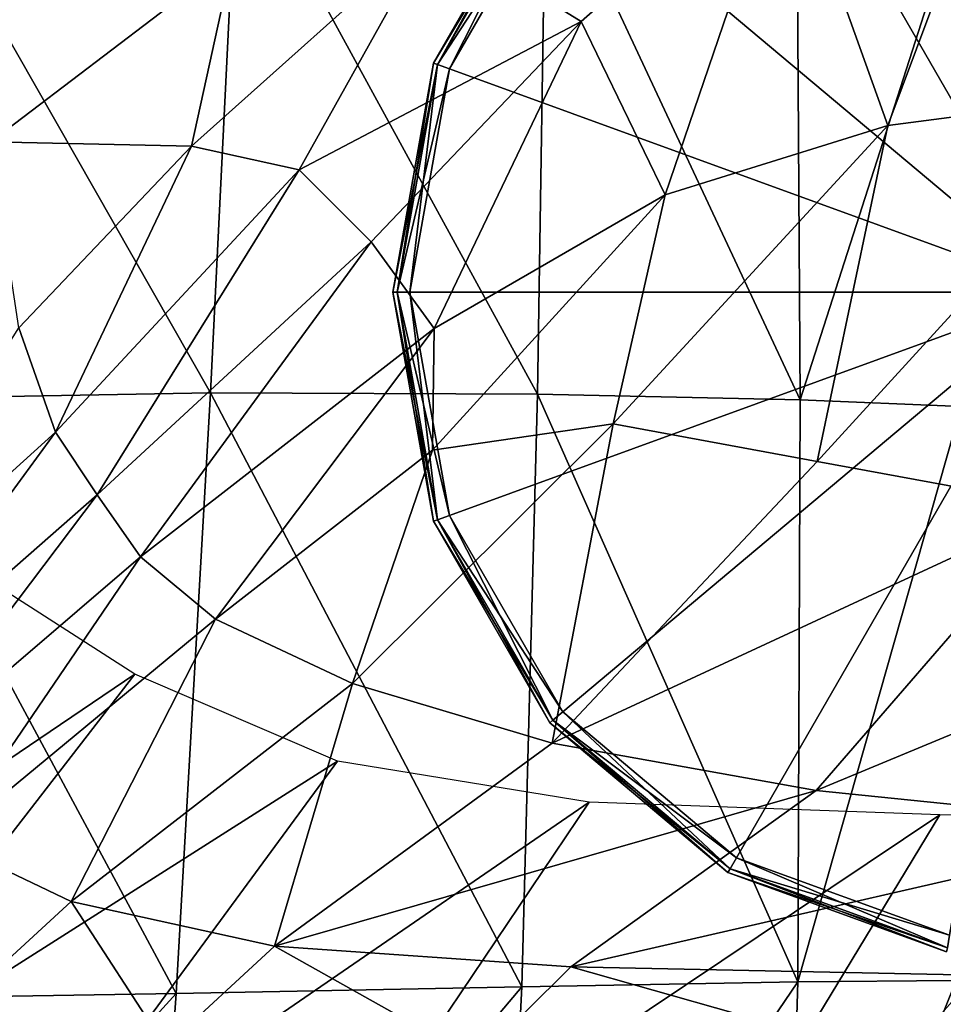
# Model space of a CAD drawing. Units: inches. Extents: x -48.9 to 48.9, y -19 to 23.6.
# Drawn here: x -42.7 to -40.5, y -15.5 to -13.2 of the extents above; entities that cross this region are included whole.
import ezdxf

# ---------------------------------------------------------------- set-up
doc = ezdxf.new("R2010")
doc.units = ezdxf.units.IN
doc.header["$MEASUREMENT"] = 0
doc.layers.add('SEAT-CUSHIONFABRIC', color=5, linetype='Continuous')
doc.layers.add('SEAT-LEG', color=5, linetype='Continuous')

msp = doc.modelspace()

# ---------------------------------------------------------------- linework, layer by layer
at = {"layer": 'SEAT-CUSHIONFABRIC'}
for points in [[(-40.6263, -13.4348, 1.0319), (-40.8661, -12.7653, 1.0361), (-40.2584, -12.4489, 1.0401)], [(-39.996, -13.3525, 1.0343), (-40.6263, -13.4348, 1.0319), (-40.2584, -12.4489, 1.0401)], [(-42.219, -14.0631, 15.931), (-42.1551, -12.7747, 15.721), (-42.9469, -12.7866, 15.63)], [(-42.219, -14.0631, 15.931), (-41.4501, -14.0661, 15.8691), (-42.1551, -12.7747, 15.721)], [(-41.4501, -14.0661, 15.8691), (-41.4304, -12.801, 15.6995), (-42.1551, -12.7747, 15.721)], [(-41.3474, -13.1903, 1.0326), (-41.695, -12.975, 1.0337), (-40.8661, -12.7653, 1.0361)], [(-41.3474, -13.1903, 1.0326), (-40.8661, -12.7653, 1.0361), (-41.1497, -13.5974, 1.0301)], [(-40.8661, -12.7653, 1.0361), (-40.6263, -13.4348, 1.0319), (-41.1497, -13.5974, 1.0301)], [(-43.0507, -14.0776, 15.8765), (-42.219, -14.0631, 15.931), (-42.9469, -12.7866, 15.63)], [(-41.4501, -14.0661, 15.8691), (-40.8325, -14.0792, 15.7336), (-41.4304, -12.801, 15.6995)], [(-40.8325, -14.0792, 15.7336), (-40.8402, -12.8461, 15.5918), (-41.4304, -12.801, 15.6995)], [(-40.4515, -12.8909, 15.4239), (-40.8402, -12.8461, 15.5918), (-40.8325, -14.0792, 15.7336)], [(-42.7356, -13.4729, 1.0338), (-42.7854, -12.8951, 1.0373), (-42.1664, -13.0397, 1.034)], [(-40.4546, -14.0949, 15.5675), (-40.4515, -12.8909, 15.4239), (-40.8325, -14.0792, 15.7336)], [(-42.0099, -13.5386, 1.031), (-42.263, -13.4836, 1.032), (-41.695, -12.975, 1.0337)], [(-42.263, -13.4836, 1.032), (-42.1664, -13.0397, 1.034), (-41.695, -12.975, 1.0337)], [(-42.0099, -13.5386, 1.031), (-41.695, -12.975, 1.0337), (-41.3474, -13.1903, 1.0326)], [(-42.7356, -13.4729, 1.0338), (-42.1664, -13.0397, 1.034), (-42.263, -13.4836, 1.032)], [(-41.8409, -13.7082, 1.0301), (-42.0099, -13.5386, 1.031), (-41.3474, -13.1903, 1.0326)], [(-41.8409, -13.7082, 1.0301), (-41.3474, -13.1903, 1.0326), (-41.6931, -13.9115, 1.0289)], [(-41.3474, -13.1903, 1.0326), (-41.1497, -13.5974, 1.0301), (-41.6931, -13.9115, 1.0289)], [(-40.2173, -14.3302, 1.0286), (-40.7925, -14.2244, 1.0279), (-39.996, -13.3525, 1.0343)], [(-40.7925, -14.2244, 1.0279), (-40.6263, -13.4348, 1.0319), (-39.996, -13.3525, 1.0343)], [(-41.1497, -13.5974, 1.0301), (-40.6263, -13.4348, 1.0319), (-41.2721, -14.1361, 1.0278)], [(-40.6263, -13.4348, 1.0319), (-40.7925, -14.2244, 1.0279), (-41.2721, -14.1361, 1.0278)], [(-42.6688, -13.9105, 1.0314), (-42.7356, -13.4729, 1.0338), (-42.263, -13.4836, 1.032)], [(-42.6688, -13.9105, 1.0314), (-42.263, -13.4836, 1.032), (-42.5829, -14.1554, 1.03)], [(-42.263, -13.4836, 1.032), (-42.0099, -13.5386, 1.031), (-42.5829, -14.1554, 1.03)], [(-42.5829, -14.1554, 1.03), (-42.0099, -13.5386, 1.031), (-42.4852, -14.3029, 1.0292)], [(-42.0099, -13.5386, 1.031), (-41.8409, -13.7082, 1.0301), (-42.4852, -14.3029, 1.0292)], [(-41.6931, -13.9115, 1.0289), (-41.1497, -13.5974, 1.0301), (-41.6966, -14.1975, 1.0281)], [(-41.1497, -13.5974, 1.0301), (-41.2721, -14.1361, 1.0278), (-41.6966, -14.1975, 1.0281)], [(-42.4852, -14.3029, 1.0292), (-41.8409, -13.7082, 1.0301), (-42.3833, -14.4482, 1.0286)], [(-41.8409, -13.7082, 1.0301), (-41.6931, -13.9115, 1.0289), (-42.3833, -14.4482, 1.0286)], [(-42.6688, -13.9105, 1.0314), (-42.5829, -14.1554, 1.03), (-43.1434, -14.6626, 1.0311)], [(-42.3833, -14.4482, 1.0286), (-41.6931, -13.9115, 1.0289), (-42.2066, -14.5948, 1.028)], [(-41.6931, -13.9115, 1.0289), (-41.6966, -14.1975, 1.0281), (-42.2066, -14.5948, 1.028)], [(-42.2997, -15.4746, 16.0021), (-42.219, -14.0631, 15.931), (-43.0507, -14.0776, 15.8765)], [(-42.2997, -15.4746, 16.0021), (-41.4868, -15.4592, 15.9054), (-42.219, -14.0631, 15.931)], [(-41.4868, -15.4592, 15.9054), (-41.4501, -14.0661, 15.8691), (-42.219, -14.0631, 15.931)], [(-41.4868, -15.4592, 15.9054), (-40.8386, -15.4477, 15.7569), (-41.4501, -14.0661, 15.8691)], [(-40.8386, -15.4477, 15.7569), (-40.8325, -14.0792, 15.7336), (-41.4501, -14.0661, 15.8691)], [(-43.1662, -15.4891, 15.9916), (-42.2997, -15.4746, 16.0021), (-43.0507, -14.0776, 15.8765)], [(-40.4546, -14.0949, 15.5675), (-40.8325, -14.0792, 15.7336), (-40.8386, -15.4477, 15.7569)], [(-40.4661, -15.4446, 15.6116), (-40.4546, -14.0949, 15.5675), (-40.8386, -15.4477, 15.7569)], [(-41.6966, -14.1975, 1.0281), (-41.2721, -14.1361, 1.0278), (-41.8849, -14.7464, 1.0274)], [(-41.8849, -14.7464, 1.0274), (-41.2721, -14.1361, 1.0278), (-41.4153, -14.8863, 1.0271)], [(-41.2721, -14.1361, 1.0278), (-40.7925, -14.2244, 1.0279), (-41.4153, -14.8863, 1.0271)], [(-43.1434, -14.6626, 1.0311), (-42.5829, -14.1554, 1.03), (-43.06, -14.8075, 1.0304)], [(-42.5829, -14.1554, 1.03), (-42.4852, -14.3029, 1.0292), (-43.06, -14.8075, 1.0304)], [(-42.2066, -14.5948, 1.028), (-41.6966, -14.1975, 1.0281), (-41.8849, -14.7464, 1.0274)], [(-40.7925, -14.2244, 1.0279), (-40.2173, -14.3302, 1.0286), (-41.4153, -14.8863, 1.0271)], [(-43.06, -14.8075, 1.0304), (-42.4852, -14.3029, 1.0292), (-42.9852, -14.9638, 1.0298)], [(-42.4852, -14.3029, 1.0292), (-42.3833, -14.4482, 1.0286), (-42.9852, -14.9638, 1.0298)], [(-40.2173, -14.3302, 1.0286), (-40.7948, -14.9977, 1.0271), (-41.4153, -14.8863, 1.0271)], [(-40.2173, -14.3302, 1.0286), (-39.4434, -14.437, 1.0293), (-40.7948, -14.9977, 1.0271)], [(-39.4434, -14.437, 1.0293), (-39.9432, -15.0849, 1.0272), (-40.7948, -14.9977, 1.0271)], [(-42.9852, -14.9638, 1.0298), (-42.3833, -14.4482, 1.0286), (-42.8402, -15.1185, 1.0294)], [(-42.3833, -14.4482, 1.0286), (-42.2066, -14.5948, 1.028), (-42.8402, -15.1185, 1.0294)], [(-42.3969, -14.7241, 4.7152), (-42.7473, -14.4998, 4.7152), (-43.5377, -15.4967, 4.7152)], [(-42.8402, -15.1185, 1.0294), (-42.2066, -14.5948, 1.028), (-42.5461, -15.2588, 1.0291)], [(-42.2066, -14.5948, 1.028), (-41.8849, -14.7464, 1.0274), (-42.5461, -15.2588, 1.0291)], [(-43.169, -15.7221, 4.7152), (-42.3969, -14.7241, 4.7152), (-43.5377, -15.4967, 4.7152)], [(-41.9198, -14.9288, 4.7152), (-42.3969, -14.7241, 4.7152), (-43.169, -15.7221, 4.7152)], [(-42.5461, -15.2588, 1.0291), (-41.8849, -14.7464, 1.0274), (-42.0682, -15.3638, 1.0289)], [(-41.8849, -14.7464, 1.0274), (-41.4153, -14.8863, 1.0271), (-42.0682, -15.3638, 1.0289)], [(-41.4153, -14.8863, 1.0271), (-40.7948, -14.9977, 1.0271), (-42.0682, -15.3638, 1.0289)], [(-42.6654, -15.9437, 4.7152), (-41.9198, -14.9288, 4.7152), (-43.169, -15.7221, 4.7152)], [(-41.3289, -15.0249, 4.7152), (-41.9198, -14.9288, 4.7152), (-42.6654, -15.9437, 4.7152)], [(-40.7948, -14.9977, 1.0271), (-41.3719, -15.4122, 1.0289), (-42.0682, -15.3638, 1.0289)], [(-40.7948, -14.9977, 1.0271), (-39.9432, -15.0849, 1.0272), (-41.3719, -15.4122, 1.0289)], [(-42.0418, -16.0843, 4.7152), (-41.3289, -15.0249, 4.7152), (-42.6654, -15.9437, 4.7152)], [(-40.5042, -15.0549, 4.7152), (-41.3289, -15.0249, 4.7152), (-42.0418, -16.0843, 4.7152)], [(-41.1745, -16.1602, 4.7152), (-40.5042, -15.0549, 4.7152), (-42.0418, -16.0843, 4.7152)], [(-39.3253, -15.0615, 4.7152), (-40.5042, -15.0549, 4.7152), (-41.1745, -16.1602, 4.7152)], [(-39.94, -16.1877, 4.7152), (-39.3253, -15.0615, 4.7152), (-41.1745, -16.1602, 4.7152)], [(-39.9432, -15.0849, 1.0272), (-40.4203, -15.4321, 1.029), (-41.3719, -15.4122, 1.0289)], [(-42.5461, -15.2588, 1.0291), (-42.8134, -15.5038, 1.0331), (-42.8402, -15.1185, 1.0294)], [(-42.3245, -15.6001, 1.0332), (-42.8134, -15.5038, 1.0331), (-42.5461, -15.2588, 1.0291)], [(-42.0682, -15.3638, 1.0289), (-42.3245, -15.6001, 1.0332), (-42.5461, -15.2588, 1.0291)], [(-41.5919, -15.6311, 1.0334), (-42.3245, -15.6001, 1.0332), (-42.0682, -15.3638, 1.0289)], [(-41.3719, -15.4122, 1.0289), (-41.5919, -15.6311, 1.0334), (-42.0682, -15.3638, 1.0289)], [(-42.4899, -15.6444, 4.5004), (-42.9567, -16.112, 4.4885), (-42.9312, -15.4073, 4.4963)], [(-40.5976, -15.6318, 1.0336), (-41.5919, -15.6311, 1.0334), (-41.3719, -15.4122, 1.0289)], [(-40.4203, -15.4321, 1.029), (-40.5976, -15.6318, 1.0336), (-41.3719, -15.4122, 1.0289)], [(-40.5976, -15.6318, 1.0336), (-40.4203, -15.4321, 1.029), (-39.3238, -15.6369, 1.0338)], [(-41.5385, -16.4799, 15.708), (-41.4868, -15.4592, 15.9054), (-42.3731, -16.5088, 15.819)], [(-41.4868, -15.4592, 15.9054), (-42.2997, -15.4746, 16.0021), (-42.3731, -16.5088, 15.819)], [(-40.8681, -16.4487, 15.5613), (-40.8386, -15.4477, 15.7569), (-41.5385, -16.4799, 15.708)], [(-40.8386, -15.4477, 15.7569), (-41.4868, -15.4592, 15.9054), (-41.5385, -16.4799, 15.708)], [(-40.4861, -16.434, 15.4349), (-40.4661, -15.4446, 15.6116), (-40.8681, -16.4487, 15.5613)], [(-40.4661, -15.4446, 15.6116), (-40.8386, -15.4477, 15.7569), (-40.8681, -16.4487, 15.5613)], [(-42.3731, -16.5088, 15.819), (-42.2997, -15.4746, 16.0021), (-43.2478, -16.5166, 15.8385)], [(-42.2997, -15.4746, 16.0021), (-43.1662, -15.4891, 15.9916), (-43.2478, -16.5166, 15.8385)]]:
    msp.add_3dface(points, dxfattribs=at)
at = {"layer": 'SEAT-LEG'}
for points in [[(-40.9824, -12.4972, 0), (-40.4815, -12.3149, 0), (-40.215, -13.8264, 0)], [(-40.4815, -12.3149, 1.1024), (-40.9824, -12.4972, 1.1024), (-40.215, -13.8264, 1.1024)], [(-41.3907, -12.8398, 0), (-40.9824, -12.4972, 0), (-40.215, -13.8264, 0)], [(-40.9824, -12.4972, 1.1024), (-41.3907, -12.8398, 1.1024), (-40.215, -13.8264, 1.1024)], [(-41.6948, -13.2878, 0.0394), (-41.6948, -13.2878, 1.063), (-41.4213, -12.8141, 0.0394)], [(-41.6948, -13.2878, 1.063), (-41.4213, -12.8141, 1.063), (-41.4213, -12.8141, 0.0394)], [(-41.6948, -13.2878, 0.0394), (-41.4213, -12.8141, 0.0394), (-41.6854, -13.2912, 0.0098)], [(-41.4213, -12.8141, 1.063), (-41.6948, -13.2878, 1.063), (-41.4137, -12.8206, 1.0925)], [(-41.6948, -13.2878, 1.063), (-41.6854, -13.2912, 1.0925), (-41.4137, -12.8206, 1.0925)], [(-41.4213, -12.8141, 0.0394), (-41.4137, -12.8206, 0.0098), (-41.6854, -13.2912, 0.0098)], [(-41.6572, -13.3015, 0), (-41.6854, -13.2912, 0.0098), (-41.4137, -12.8206, 0.0098)], [(-41.3907, -12.8398, 1.1024), (-41.4137, -12.8206, 1.0925), (-41.6854, -13.2912, 1.0925)], [(-41.3907, -12.8398, 0), (-41.6572, -13.3015, 0), (-41.4137, -12.8206, 0.0098)], [(-41.6572, -13.3015, 1.1024), (-41.3907, -12.8398, 1.1024), (-41.6854, -13.2912, 1.0925)], [(-41.6572, -13.3015, 0), (-41.3907, -12.8398, 0), (-40.215, -13.8264, 0)], [(-41.3907, -12.8398, 1.1024), (-41.6572, -13.3015, 1.1024), (-40.215, -13.8264, 1.1024)], [(-41.7898, -13.8264, 0.0394), (-41.7898, -13.8264, 1.063), (-41.6948, -13.2878, 0.0394)], [(-41.7898, -13.8264, 1.063), (-41.6948, -13.2878, 1.063), (-41.6948, -13.2878, 0.0394)], [(-41.7898, -13.8264, 0.0394), (-41.6948, -13.2878, 0.0394), (-41.7798, -13.8264, 0.0098)], [(-41.6948, -13.2878, 1.063), (-41.7898, -13.8264, 1.063), (-41.6854, -13.2912, 1.0925)], [(-41.7898, -13.8264, 1.063), (-41.7798, -13.8264, 1.0925), (-41.6854, -13.2912, 1.0925)], [(-41.6948, -13.2878, 0.0394), (-41.6854, -13.2912, 0.0098), (-41.7798, -13.8264, 0.0098)], [(-41.7498, -13.8264, 0), (-41.7798, -13.8264, 0.0098), (-41.6854, -13.2912, 0.0098)], [(-41.6572, -13.3015, 1.1024), (-41.6854, -13.2912, 1.0925), (-41.7798, -13.8264, 1.0925)], [(-41.7498, -13.8264, 1.1024), (-41.6572, -13.3015, 1.1024), (-41.7798, -13.8264, 1.0925)], [(-41.6572, -13.3015, 0), (-41.7498, -13.8264, 0), (-41.6854, -13.2912, 0.0098)], [(-41.7498, -13.8264, 0), (-41.6572, -13.3015, 0), (-40.215, -13.8264, 0)], [(-41.6572, -13.3015, 1.1024), (-41.7498, -13.8264, 1.1024), (-40.215, -13.8264, 1.1024)], [(-41.6948, -14.365, 0.0394), (-41.6948, -14.365, 1.063), (-41.7898, -13.8264, 0.0394)], [(-41.6948, -14.365, 1.063), (-41.7898, -13.8264, 1.063), (-41.7898, -13.8264, 0.0394)], [(-41.6948, -14.365, 0.0394), (-41.7898, -13.8264, 0.0394), (-41.6854, -14.3616, 0.0098)], [(-41.7898, -13.8264, 0.0394), (-41.7798, -13.8264, 0.0098), (-41.6854, -14.3616, 0.0098)], [(-41.7898, -13.8264, 1.063), (-41.6948, -14.365, 1.063), (-41.7798, -13.8264, 1.0925)], [(-41.6948, -14.365, 1.063), (-41.6854, -14.3616, 1.0925), (-41.7798, -13.8264, 1.0925)], [(-41.7498, -13.8264, 0), (-41.6572, -14.3513, 0), (-41.7798, -13.8264, 0.0098)], [(-41.6572, -14.3513, 0), (-41.6854, -14.3616, 0.0098), (-41.7798, -13.8264, 0.0098)], [(-41.7498, -13.8264, 1.1024), (-41.7798, -13.8264, 1.0925), (-41.6854, -14.3616, 1.0925)], [(-41.6572, -14.3513, 0), (-41.7498, -13.8264, 0), (-40.215, -13.8264, 0)], [(-41.7498, -13.8264, 1.1024), (-41.6572, -14.3513, 1.1024), (-40.215, -13.8264, 1.1024)], [(-41.6572, -14.3513, 1.1024), (-41.7498, -13.8264, 1.1024), (-41.6854, -14.3616, 1.0925)], [(-41.3907, -14.813, 0), (-41.6572, -14.3513, 0), (-40.215, -13.8264, 0)], [(-41.6572, -14.3513, 1.1024), (-41.3907, -14.813, 1.1024), (-40.215, -13.8264, 1.1024)], [(-40.9824, -15.1556, 0), (-41.3907, -14.813, 0), (-40.215, -13.8264, 0)], [(-41.3907, -14.813, 1.1024), (-40.9824, -15.1556, 1.1024), (-40.215, -13.8264, 1.1024)], [(-40.4815, -15.3379, 0), (-40.9824, -15.1556, 0), (-40.215, -13.8264, 0)], [(-40.9824, -15.1556, 1.1024), (-40.4815, -15.3379, 1.1024), (-40.215, -13.8264, 1.1024)], [(-41.6948, -14.365, 0.0394), (-41.6854, -14.3616, 0.0098), (-41.4137, -14.8322, 0.0098)], [(-41.6948, -14.365, 1.063), (-41.4213, -14.8387, 1.063), (-41.6854, -14.3616, 1.0925)], [(-41.4213, -14.8387, 0.0394), (-41.4213, -14.8387, 1.063), (-41.6948, -14.365, 0.0394)], [(-41.4213, -14.8387, 1.063), (-41.6948, -14.365, 1.063), (-41.6948, -14.365, 0.0394)], [(-41.4213, -14.8387, 0.0394), (-41.6948, -14.365, 0.0394), (-41.4137, -14.8322, 0.0098)], [(-41.6572, -14.3513, 0), (-41.3907, -14.813, 0), (-41.6854, -14.3616, 0.0098)], [(-41.6572, -14.3513, 1.1024), (-41.6854, -14.3616, 1.0925), (-41.4137, -14.8322, 1.0925)], [(-41.4213, -14.8387, 1.063), (-41.4137, -14.8322, 1.0925), (-41.6854, -14.3616, 1.0925)], [(-41.3907, -14.813, 0), (-41.4137, -14.8322, 0.0098), (-41.6854, -14.3616, 0.0098)], [(-41.3907, -14.813, 1.1024), (-41.6572, -14.3513, 1.1024), (-41.4137, -14.8322, 1.0925)], [(-41.4213, -14.8387, 0.0394), (-41.4137, -14.8322, 0.0098), (-40.9974, -15.1816, 0.0098)], [(-41.4213, -14.8387, 1.063), (-41.0024, -15.1902, 1.063), (-41.4137, -14.8322, 1.0925)], [(-41.3907, -14.813, 0), (-40.9824, -15.1556, 0), (-41.4137, -14.8322, 0.0098)], [(-41.3907, -14.813, 1.1024), (-41.4137, -14.8322, 1.0925), (-40.9974, -15.1816, 1.0925)], [(-41.0024, -15.1902, 1.063), (-40.9974, -15.1816, 1.0925), (-41.4137, -14.8322, 1.0925)], [(-40.9824, -15.1556, 0), (-40.9974, -15.1816, 0.0098), (-41.4137, -14.8322, 0.0098)], [(-40.9824, -15.1556, 1.1024), (-41.3907, -14.813, 1.1024), (-40.9974, -15.1816, 1.0925)], [(-41.0024, -15.1902, 0.0394), (-41.0024, -15.1902, 1.063), (-41.4213, -14.8387, 0.0394)], [(-41.0024, -15.1902, 1.063), (-41.4213, -14.8387, 1.063), (-41.4213, -14.8387, 0.0394)], [(-41.0024, -15.1902, 0.0394), (-41.4213, -14.8387, 0.0394), (-40.9974, -15.1816, 0.0098)], [(-40.9824, -15.1556, 0), (-40.4815, -15.3379, 0), (-40.9974, -15.1816, 0.0098)], [(-40.9824, -15.1556, 1.1024), (-40.9974, -15.1816, 1.0925), (-40.4867, -15.3674, 1.0925)], [(-40.4815, -15.3379, 1.1024), (-40.9824, -15.1556, 1.1024), (-40.4867, -15.3674, 1.0925)], [(-41.0024, -15.1902, 0.0394), (-40.9974, -15.1816, 0.0098), (-40.4867, -15.3674, 0.0098)], [(-41.0024, -15.1902, 1.063), (-40.4884, -15.3773, 1.063), (-40.9974, -15.1816, 1.0925)], [(-40.4884, -15.3773, 1.063), (-40.4867, -15.3674, 1.0925), (-40.9974, -15.1816, 1.0925)], [(-40.4815, -15.3379, 0), (-40.4867, -15.3674, 0.0098), (-40.9974, -15.1816, 0.0098)], [(-40.4884, -15.3773, 0.0394), (-40.4884, -15.3773, 1.063), (-41.0024, -15.1902, 0.0394)], [(-40.4884, -15.3773, 1.063), (-41.0024, -15.1902, 1.063), (-41.0024, -15.1902, 0.0394)], [(-40.4884, -15.3773, 0.0394), (-41.0024, -15.1902, 0.0394), (-40.4867, -15.3674, 0.0098)]]:
    msp.add_3dface(points, dxfattribs=at)

doc.saveas('drawing.dxf')
